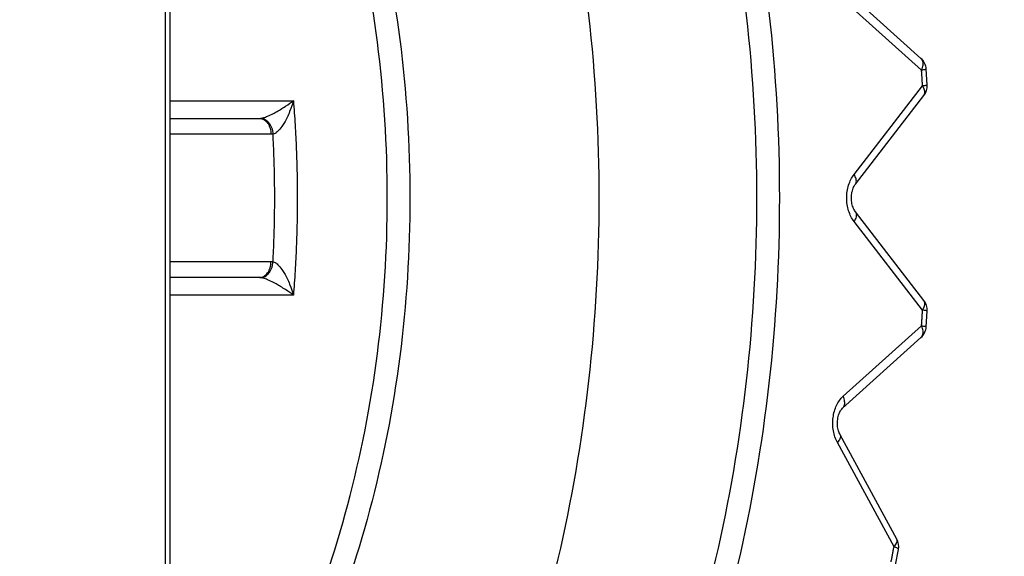
# Model space of a CAD drawing. Extents: x 213 to 6178, y 293 to 4741.
# Drawn here: x 1571 to 1583, y 1409 to 1416 of the extents above; entities that cross this region are included whole.
import ezdxf

# ---------------------------------------------------------------- set-up
doc = ezdxf.new("R2010")
doc.units = 0
doc.layers.get('0').update_dxf_attribs({"linetype": 'CONTINUOUS'})
doc.layers.get('DEFPOINTS').update_dxf_attribs({"linetype": 'CONTINUOUS'})
doc.layers.add('DD0', color=4, linetype='CONTINUOUS')
doc.layers.add('M0', color=3, linetype='CONTINUOUS')
doc.styles.get("Standard").update_dxf_attribs({"font": 'txt', "bigfont": 'BIGFONT'})
doc.dimstyles.get("Standard").update_dxf_attribs({"dimtxt": 58.333335, "dimasz": 50.000001, "dimexe": 1.5, "dimexo": 0.5, "dimgap": 1.5, "dimtad": 3, "dimtih": 1, "dimtoh": 1, "dimtxsty": 'STANDARD', "dimblk1": 'OPEN', "dimblk2": 'OPEN', "dimsah": 1, "dimcen": 0.09, "dimazin": 3, "dimtfac": 1, "dimtdec": 4, "dimtofl": 0, "dimtmove": 0, "dimatfit": 3, "dimtolj": 1, "dimtzin": 0})

# ---------------------------------------------------------------- blocks, each defined once
blk = doc.blocks.new('_OPEN')
at = {"color": 0}
for p, q in [((-0.965926, 0.258819), (0, 0)), ((0, 0), (-1, 0)), ((0, 0), (-0.965926, -0.258819))]:
    blk.add_line(p, q, dxfattribs=at)
blk = doc.blocks.new('*D15')
at = {"layer": 'DD0'}
for p, q in [((1203.074927, 1947.942014), (2140.321398, 1947.942014)), ((2115.321397, 1897.942013), (2115.321397, 985.9421)), ((1715.885201, 935.942099), (2140.321398, 935.942099))]:
    blk.add_line(p, q, dxfattribs=at)
at = {"layer": 'DEFPOINTS'}
for p in [(1194.741644, 1947.942074), (2115.321397, 1947.942074), (1707.551836, 935.942109)]:
    blk.add_point(p, dxfattribs=at)
at = {"layer": 'DD0', "xscale": 50.000001, "yscale": 50.000001}
for p, rotation in [((2115.321397, 1947.942014), 90), ((2115.321397, 935.942099), 270)]:
    blk.add_blockref('_OPEN', p, dxfattribs=dict(at, rotation=rotation))
at = {"layer": 'DD0', "width": 0.833333}
blk.add_text('１０１２', height=50.000001, rotation=90.000003, dxfattribs=at).set_placement((2090.321397, 1346.025435))
blk = doc.blocks.new('*D16')
at = {"layer": 'DD0'}
for p, q in [((1283.225025, 1967.442111), (2306.988068, 1967.442111)), ((2281.988068, 1917.44211), (2281.988068, 985.9421)), ((1715.885201, 935.942099), (2306.988068, 935.942099))]:
    blk.add_line(p, q, dxfattribs=at)
at = {"layer": 'DEFPOINTS'}
for p in [(1274.891652, 1967.442091), (2281.988068, 1967.442091), (1707.551836, 935.942109)]:
    blk.add_point(p, dxfattribs=at)
at = {"layer": 'DD0', "xscale": 50.000001, "yscale": 50.000001}
for p, rotation in [((2281.988068, 1967.442111), 90), ((2281.988068, 935.942099), 270)]:
    blk.add_blockref('_OPEN', p, dxfattribs=dict(at, rotation=rotation))
at = {"layer": 'DD0', "width": 0.833333}
blk.add_text('１０３２', height=50.000001, rotation=90.000003, dxfattribs=at).set_placement((2256.988067, 1355.77542))

msp = doc.modelspace()

# ---------------------------------------------------------------- linework, layer by layer
at = {"layer": 'M0'}
for p, q in [((1572.833172, 1400.27279), (1572.833172, 1427.611406)), ((1572.891749, 1400.27279), (1572.891749, 1427.611406)), ((1582.318752, 1415.696445), (1581.33462, 1416.583102)), ((1582.326307, 1415.547858), (1581.342168, 1416.434515)), ((1582.396671, 1415.363412), (1582.384452, 1415.561016)), ((1581.478118, 1414.237003), (1582.338422, 1415.351871)), ((1572.891749, 1415.164444), (1574.438296, 1415.164444)), ((1581.495031, 1414.114821), (1582.35535, 1415.229689)), ((1572.891749, 1414.942096), (1574.014916, 1414.942096)), ((1574.156336, 1414.742093), (1572.891749, 1414.742093)), ((1582.35535, 1412.654507), (1581.495031, 1413.769367)), ((1582.338422, 1412.532318), (1581.478118, 1413.647185)), ((1572.891749, 1413.142096), (1574.156336, 1413.142096)), ((1574.014916, 1412.942092), (1572.891749, 1412.942092)), ((1574.438296, 1412.719745), (1572.891749, 1412.719745)), ((1582.384452, 1412.32318), (1582.396671, 1412.520777)), ((1581.342168, 1411.449674), (1582.326307, 1412.33633)), ((1581.33462, 1411.301087), (1582.318752, 1412.187743)), ((1582.014463, 1409.654993), (1581.304118, 1410.964194)), ((1581.980094, 1409.559618), (1581.269748, 1410.868812)), ((1581.999018, 1409.331533), (1582.035332, 1409.5232))]:
    msp.add_line(p, q, dxfattribs=at)
for centre, start, end in [((1582.184881, 1415.547859), 3.771328, 47.982622), ((1582.197006, 1415.351871), 322.343649, 363.308836), ((1582.197006, 1412.53232), 356.691164, 397.656351), ((1582.184881, 1412.336331), 312.017378, 356.228672), ((1581.838675, 1409.559615), 349.509593, 388.483466)]:
    msp.add_arc(centre, 0.2, start, end, dxfattribs=at)
at = {"layer": 'M0', "extrusion": (0, 0, -1)}
for points, knots in [([(1573.199085, 1427.993763), (1573.718529, 1427.730519), (1574.237979, 1427.467281), (1574.734568, 1427.132364), (1575.231157, 1426.797446), (1575.704898, 1426.390863), (1576.154164, 1425.937834), (1576.603431, 1425.484806), (1577.028235, 1424.985344), (1577.42203, 1424.440357), (1577.815824, 1423.89537), (1578.178622, 1423.30487), (1578.506141, 1422.677744), (1578.833661, 1422.050617), (1579.125914, 1421.386873), (1579.379118, 1420.694503), (1579.632323, 1420.002133), (1579.846491, 1419.281145), (1580.018922, 1418.540734), (1580.191353, 1417.800323), (1580.32206, 1417.040495), (1580.409377, 1416.270818), (1580.496695, 1415.501141), (1580.540636, 1414.721618), (1580.540634, 1413.942094), (1580.540632, 1413.16257), (1580.496699, 1412.383044), (1580.409377, 1411.613371), (1580.322055, 1410.843697), (1580.191357, 1410.083872), (1580.018922, 1409.343462), (1579.846487, 1408.603052), (1579.632327, 1407.882052), (1579.379118, 1407.189685), (1579.12591, 1406.497318), (1578.833664, 1405.833576), (1578.506141, 1405.206452), (1578.178618, 1404.579329), (1577.815828, 1403.988817), (1577.42203, 1403.443831), (1577.028231, 1402.898846), (1576.603434, 1402.399377), (1576.154164, 1401.946354), (1575.704895, 1401.493331), (1575.231161, 1401.086744), (1574.734568, 1400.751832), (1574.237975, 1400.41692), (1573.718532, 1400.15367), (1573.199085, 1399.890426)], [0, 0, 0, 0, 1, 1, 1, 2, 2, 2, 3, 3, 3, 4, 4, 4, 5, 5, 5, 6, 6, 6, 7, 7, 7, 8, 8, 8, 9, 9, 9, 10, 10, 10, 11, 11, 11, 12, 12, 12, 13, 13, 13, 14, 14, 14, 15, 15, 15, 16, 16, 16, 16]), ([(1573.016129, 1400.081608), (1573.528505, 1400.341271), (1574.040887, 1400.600927), (1574.53072, 1400.931287), (1575.020553, 1401.261646), (1575.487849, 1401.662695), (1575.931005, 1402.109559), (1576.37416, 1402.556423), (1576.793185, 1403.049092), (1577.181622, 1403.586666), (1577.570058, 1404.124241), (1577.927918, 1404.70671), (1578.250981, 1405.325304), (1578.574045, 1405.943898), (1578.862323, 1406.598609), (1579.112082, 1407.281558), (1579.361841, 1407.964507), (1579.573093, 1408.675687), (1579.743176, 1409.406024), (1579.91326, 1410.136362), (1580.042188, 1410.885854), (1580.128319, 1411.645058), (1580.21445, 1412.404262), (1580.257797, 1413.173176), (1580.257795, 1413.942094), (1580.257793, 1414.711012), (1580.214455, 1415.479934), (1580.128319, 1416.239138), (1580.042183, 1416.998342), (1579.913264, 1417.747831), (1579.743176, 1418.478164), (1579.573088, 1419.208498), (1579.361845, 1419.919681), (1579.112082, 1420.60263), (1578.862319, 1421.285579), (1578.574048, 1421.9403), (1578.250981, 1422.558892), (1577.927914, 1423.177483), (1577.570062, 1423.759954), (1577.181622, 1424.297522), (1576.793181, 1424.83509), (1576.374163, 1425.327768), (1575.931005, 1425.774629), (1575.487846, 1426.221491), (1575.020557, 1426.622547), (1574.53072, 1426.952902), (1574.040883, 1427.283256), (1573.528508, 1427.542921), (1573.016129, 1427.802581)], [0, 0, 0, 0, 1, 1, 1, 2, 2, 2, 3, 3, 3, 4, 4, 4, 5, 5, 5, 6, 6, 6, 7, 7, 7, 8, 8, 8, 9, 9, 9, 10, 10, 10, 11, 11, 11, 12, 12, 12, 13, 13, 13, 14, 14, 14, 15, 15, 15, 16, 16, 16, 16]), ([(1572.891749, 1401.179786), (1573.224473, 1401.445933), (1573.557201, 1401.712073), (1573.951102, 1402.109559), (1574.345004, 1402.507045), (1574.800085, 1403.035861), (1575.201719, 1403.586666), (1575.603354, 1404.137471), (1575.951551, 1404.710254), (1576.271079, 1405.325304), (1576.590607, 1405.940354), (1576.881474, 1406.59766), (1577.13218, 1407.281558), (1577.382885, 1407.965457), (1577.59344, 1408.675942), (1577.763274, 1409.406024), (1577.933107, 1410.136107), (1578.06223, 1410.885781), (1578.148424, 1411.645058), (1578.234618, 1412.404335), (1578.277895, 1413.173213), (1578.277893, 1413.942094), (1578.277891, 1414.710976), (1578.234622, 1415.479861), (1578.148424, 1416.239138), (1578.062226, 1416.998415), (1577.93311, 1417.748087), (1577.763274, 1418.478164), (1577.593437, 1419.208241), (1577.382889, 1419.918731), (1577.13218, 1420.60263), (1576.88147, 1421.28653), (1576.590609, 1421.943847), (1576.271079, 1422.558892), (1575.951549, 1423.173937), (1575.603358, 1423.746722), (1575.201719, 1424.297522), (1574.800081, 1424.848323), (1574.345005, 1425.377149), (1573.951102, 1425.774629), (1573.5572, 1426.17211), (1573.224476, 1426.438259), (1572.891749, 1426.704402)], [0, 0, 0, 0, 1, 1, 1, 2, 2, 2, 3, 3, 3, 4, 4, 4, 5, 5, 5, 6, 6, 6, 7, 7, 7, 8, 8, 8, 9, 9, 9, 10, 10, 10, 11, 11, 11, 12, 12, 12, 13, 13, 13, 14, 14, 14, 14]), ([(1572.891749, 1422.699529), (1573.067485, 1422.499921), (1573.243224, 1422.300317), (1573.459543, 1422.003995), (1573.743843, 1421.614549), (1574.098241, 1421.058058), (1574.391573, 1420.499209), (1574.684905, 1419.940359), (1574.91718, 1419.37916), (1575.118243, 1418.782915), (1575.319306, 1418.186671), (1575.489164, 1417.555392), (1575.616113, 1416.910487), (1575.743063, 1416.265583), (1575.827113, 1415.607055), (1575.869135, 1414.942312), (1575.911157, 1414.27757), (1575.91116, 1413.606616), (1575.869135, 1412.941876), (1575.82711, 1412.277136), (1575.743066, 1411.618607), (1575.616113, 1410.973701), (1575.489161, 1410.328795), (1575.319308, 1409.697511), (1575.118243, 1409.101273), (1574.917178, 1408.505035), (1574.684909, 1407.943835), (1574.391573, 1407.384987), (1574.098238, 1406.826139), (1573.743844, 1406.269636), (1573.459543, 1405.880193), (1573.243224, 1405.583875), (1573.067488, 1405.384266), (1572.891749, 1405.184659)], [0, 0, 0, 0, 1, 1, 1, 2, 2, 2, 3, 3, 3, 4, 4, 4, 5, 5, 5, 6, 6, 6, 7, 7, 7, 8, 8, 8, 9, 9, 9, 10, 10, 10, 11, 11, 11, 11]), ([(1572.891749, 1405.606385), (1572.994954, 1405.732106), (1573.09816, 1405.857825), (1573.220543, 1406.024951), (1573.486995, 1406.388817), (1573.844353, 1406.948926), (1574.135832, 1407.502721), (1574.427311, 1408.056516), (1574.652918, 1408.603986), (1574.849456, 1409.188192), (1575.045994, 1409.772397), (1575.213466, 1410.393325), (1575.338385, 1411.027002), (1575.463305, 1411.66068), (1575.545678, 1412.307102), (1575.586862, 1412.959839), (1575.628047, 1413.612577), (1575.628049, 1414.271623), (1575.586862, 1414.924356), (1575.545676, 1415.577089), (1575.463308, 1416.22351), (1575.338385, 1416.857186), (1575.213463, 1417.490862), (1575.045995, 1418.111796), (1574.849456, 1418.695997), (1574.652917, 1419.280198), (1574.427314, 1419.827674), (1574.135832, 1420.381467), (1573.84435, 1420.935261), (1573.486994, 1421.495377), (1573.220543, 1421.859238), (1573.098159, 1422.026363), (1572.994955, 1422.152088), (1572.891749, 1422.277811)], [0, 0, 0, 0, 1, 1, 1, 2, 2, 2, 3, 3, 3, 4, 4, 4, 5, 5, 5, 6, 6, 6, 7, 7, 7, 8, 8, 8, 9, 9, 9, 10, 10, 10, 11, 11, 11, 11]), ([(1582.326307, 1415.547858), (1582.330749, 1415.558903), (1582.335187, 1415.569944), (1582.338407, 1415.580767), (1582.341628, 1415.591591), (1582.343623, 1415.602191), (1582.344621, 1415.61241), (1582.345619, 1415.62263), (1582.345611, 1415.632462), (1582.34468, 1415.641572), (1582.34375, 1415.650681), (1582.34189, 1415.659062), (1582.338616, 1415.667135), (1582.335341, 1415.675207), (1582.330646, 1415.682964), (1582.326635, 1415.688108), (1582.323778, 1415.691773), (1582.321264, 1415.694108), (1582.318752, 1415.696445)], [0, 0, 0, 0, 1, 1, 1, 2, 2, 2, 3, 3, 3, 4, 4, 4, 5, 5, 5, 6, 6, 6, 6]), ([(1582.384452, 1415.561009), (1582.384452, 1415.561001), (1582.384452, 1415.560994), (1582.384452, 1415.560986), (1582.384443, 1415.559943), (1582.382619, 1415.558972), (1582.380697, 1415.55817), (1582.377495, 1415.556833), (1582.373999, 1415.555967), (1582.369416, 1415.554966), (1582.364548, 1415.553903), (1582.358445, 1415.552689), (1582.351058, 1415.551479), (1582.343671, 1415.550269), (1582.334987, 1415.549064), (1582.326307, 1415.547858)], [0, 0, 0, 0, 1, 1, 1, 2, 2, 2, 3, 3, 3, 4, 4, 4, 5, 5, 5, 5]), ([(1582.338422, 1415.351871), (1582.337948, 1415.360043), (1582.337468, 1415.368214), (1582.336991, 1415.376383), (1582.336515, 1415.384553), (1582.33603, 1415.392719), (1582.335546, 1415.400888), (1582.335062, 1415.409057), (1582.334565, 1415.417226), (1582.334071, 1415.425393), (1582.333577, 1415.43356), (1582.333071, 1415.441724), (1582.332566, 1415.449891), (1582.33206, 1415.458057), (1582.331543, 1415.466223), (1582.331031, 1415.474388), (1582.330519, 1415.482553), (1582.330002, 1415.490715), (1582.329481, 1415.498878), (1582.328961, 1415.507041), (1582.328431, 1415.515205), (1582.327902, 1415.523368), (1582.327373, 1415.531532), (1582.326839, 1415.539695), (1582.326307, 1415.547858)], [0, 0, 0, 0, 1, 1, 1, 2, 2, 2, 3, 3, 3, 4, 4, 4, 5, 5, 5, 6, 6, 6, 7, 7, 7, 8, 8, 8, 8]), ([(1582.338422, 1415.351871), (1582.347107, 1415.352932), (1582.355798, 1415.353993), (1582.363203, 1415.355052), (1582.370607, 1415.356111), (1582.376738, 1415.357167), (1582.381606, 1415.358107), (1582.386161, 1415.358987), (1582.389616, 1415.359766), (1582.392901, 1415.360923), (1582.394809, 1415.361596), (1582.396662, 1415.362396), (1582.396671, 1415.363397), (1582.396671, 1415.363404), (1582.396671, 1415.363412), (1582.396671, 1415.363419)], [0, 0, 0, 0, 1, 1, 1, 2, 2, 2, 3, 3, 3, 4, 4, 4, 5, 5, 5, 5]), ([(1582.35535, 1415.229689), (1582.35884, 1415.235328), (1582.362325, 1415.240971), (1582.364559, 1415.247607), (1582.366792, 1415.254244), (1582.367764, 1415.261879), (1582.367673, 1415.269952), (1582.367582, 1415.278024), (1582.366418, 1415.286538), (1582.364231, 1415.29544), (1582.362043, 1415.304342), (1582.358823, 1415.313635), (1582.354351, 1415.323104), (1582.34988, 1415.332573), (1582.344149, 1415.342223), (1582.338422, 1415.351871)], [0, 0, 0, 0, 1, 1, 1, 2, 2, 2, 3, 3, 3, 4, 4, 4, 5, 5, 5, 5]), ([(1574.028097, 1414.942968), (1574.037938, 1414.94497), (1574.047777, 1414.94697), (1574.055246, 1414.948839), (1574.062716, 1414.950708), (1574.067816, 1414.952442), (1574.074521, 1414.954859), (1574.088288, 1414.959822), (1574.108814, 1414.967654), (1574.132226, 1414.978038), (1574.156981, 1414.989017), (1574.184962, 1415.002843), (1574.220269, 1415.022488), (1574.255577, 1415.042133), (1574.298207, 1415.067593), (1574.337877, 1415.093634), (1574.377547, 1415.119675), (1574.414257, 1415.146295), (1574.435882, 1415.162619), (1574.436701, 1415.163237), (1574.437498, 1415.16384), (1574.438296, 1415.164444)], [0, 0, 0, 0, 1, 1, 1, 2, 2, 2, 3, 3, 3, 4, 4, 4, 5, 5, 5, 6, 6, 6, 7, 7, 7, 7]), ([(1574.438296, 1415.164444), (1574.437967, 1415.163256), (1574.437639, 1415.162068), (1574.437297, 1415.160845), (1574.428654, 1415.129881), (1574.412008, 1415.077196), (1574.391454, 1415.026534), (1574.3709, 1414.975871), (1574.346442, 1414.927235), (1574.325047, 1414.890024), (1574.303652, 1414.852813), (1574.285324, 1414.827034), (1574.267126, 1414.80616), (1574.250859, 1414.787502), (1574.234698, 1414.772765), (1574.223756, 1414.76364), (1574.218675, 1414.759402), (1574.21472, 1414.756375), (1574.208065, 1414.753276), (1574.201411, 1414.750177), (1574.192057, 1414.747007), (1574.182704, 1414.743836)], [0, 0, 0, 0, 1, 1, 1, 2, 2, 2, 3, 3, 3, 4, 4, 4, 5, 5, 5, 6, 6, 6, 7, 7, 7, 7]), ([(1574.438296, 1415.164444), (1574.445784, 1415.062918), (1574.453267, 1414.961392), (1574.459478, 1414.8597), (1574.465689, 1414.758008), (1574.470618, 1414.656149), (1574.474617, 1414.554226), (1574.478616, 1414.452304), (1574.481674, 1414.350316), (1574.483707, 1414.248283), (1574.48574, 1414.14625), (1574.486737, 1414.044172), (1574.486739, 1413.942094), (1574.486741, 1413.840016), (1574.485737, 1413.737938), (1574.483707, 1413.635905), (1574.481677, 1413.533872), (1574.478613, 1413.431883), (1574.474617, 1413.329962), (1574.470622, 1413.228041), (1574.465686, 1413.126187), (1574.459478, 1413.024496), (1574.453269, 1412.922804), (1574.44578, 1412.821274), (1574.438296, 1412.719745)], [0, 0, 0, 0, 1, 1, 1, 2, 2, 2, 3, 3, 3, 4, 4, 4, 5, 5, 5, 6, 6, 6, 7, 7, 7, 8, 8, 8, 8]), ([(1574.014916, 1414.942096), (1574.015464, 1414.942097), (1574.016012, 1414.942105), (1574.016563, 1414.942111), (1574.017114, 1414.942117), (1574.017668, 1414.942134), (1574.018217, 1414.942148), (1574.018767, 1414.942163), (1574.019313, 1414.942191), (1574.019864, 1414.942215), (1574.020414, 1414.94224), (1574.020968, 1414.942277), (1574.021518, 1414.942312), (1574.022068, 1414.942348), (1574.022615, 1414.942395), (1574.023164, 1414.942439), (1574.023713, 1414.942483), (1574.024261, 1414.942538), (1574.024811, 1414.942588), (1574.02536, 1414.942638), (1574.02591, 1414.942696), (1574.026457, 1414.942759), (1574.027005, 1414.942823), (1574.02755, 1414.942898), (1574.028097, 1414.942968)], [0, 0, 0, 0, 1, 1, 1, 2, 2, 2, 3, 3, 3, 4, 4, 4, 5, 5, 5, 6, 6, 6, 7, 7, 7, 8, 8, 8, 8]), ([(1574.014916, 1414.942096), (1574.024173, 1414.941353), (1574.033426, 1414.940604), (1574.042506, 1414.938252), (1574.051586, 1414.9359), (1574.060486, 1414.931935), (1574.069037, 1414.926875), (1574.077589, 1414.921814), (1574.085786, 1414.915647), (1574.093483, 1414.90839), (1574.101179, 1414.901133), (1574.108369, 1414.892778), (1574.114918, 1414.88352), (1574.121467, 1414.874262), (1574.12737, 1414.864093), (1574.132502, 1414.853211), (1574.137633, 1414.842329), (1574.141989, 1414.830726), (1574.14557, 1414.818633), (1574.149151, 1414.80654), (1574.151951, 1414.79395), (1574.153616, 1414.781112), (1574.155282, 1414.768274), (1574.155807, 1414.755182), (1574.156336, 1414.742093)], [0, 0, 0, 0, 1, 1, 1, 2, 2, 2, 3, 3, 3, 4, 4, 4, 5, 5, 5, 6, 6, 6, 7, 7, 7, 8, 8, 8, 8]), ([(1574.028097, 1414.942968), (1574.037402, 1414.942228), (1574.046705, 1414.941482), (1574.055939, 1414.939138), (1574.065174, 1414.936795), (1574.074336, 1414.932843), (1574.083223, 1414.927806), (1574.09211, 1414.922769), (1574.100717, 1414.916635), (1574.108891, 1414.909411), (1574.117064, 1414.902186), (1574.124799, 1414.893863), (1574.131958, 1414.884645), (1574.139117, 1414.875427), (1574.145694, 1414.865304), (1574.151545, 1414.85447), (1574.157396, 1414.843636), (1574.162515, 1414.832082), (1574.166893, 1414.820041), (1574.171271, 1414.808), (1574.174902, 1414.795465), (1574.177414, 1414.782684), (1574.179925, 1414.769902), (1574.181313, 1414.756868), (1574.182704, 1414.743836)], [0, 0, 0, 0, 1, 1, 1, 2, 2, 2, 3, 3, 3, 4, 4, 4, 5, 5, 5, 6, 6, 6, 7, 7, 7, 8, 8, 8, 8]), ([(1574.182704, 1414.743836), (1574.181609, 1414.743697), (1574.180515, 1414.743552), (1574.179418, 1414.743427), (1574.178321, 1414.743301), (1574.177223, 1414.743182), (1574.176125, 1414.743076), (1574.175027, 1414.742971), (1574.173929, 1414.742867), (1574.172832, 1414.742778), (1574.171734, 1414.74269), (1574.170637, 1414.742604), (1574.169538, 1414.742532), (1574.168439, 1414.742461), (1574.167338, 1414.742391), (1574.166238, 1414.742339), (1574.165137, 1414.742286), (1574.164037, 1414.742239), (1574.162937, 1414.742205), (1574.161837, 1414.74217), (1574.160737, 1414.742138), (1574.159637, 1414.742123), (1574.158536, 1414.742107), (1574.157436, 1414.742098), (1574.156336, 1414.742093)], [0, 0, 0, 0, 1, 1, 1, 2, 2, 2, 3, 3, 3, 4, 4, 4, 5, 5, 5, 6, 6, 6, 7, 7, 7, 8, 8, 8, 8]), ([(1574.182704, 1413.140352), (1574.185978, 1413.207066), (1574.189257, 1413.273779), (1574.191972, 1413.340542), (1574.194687, 1413.407305), (1574.196848, 1413.474117), (1574.198596, 1413.540948), (1574.200343, 1413.607778), (1574.201687, 1413.674627), (1574.202574, 1413.741487), (1574.203461, 1413.808348), (1574.203902, 1413.87522), (1574.2039, 1413.942094), (1574.203899, 1414.008969), (1574.203465, 1414.075846), (1574.202574, 1414.142709), (1574.201684, 1414.209571), (1574.200346, 1414.27642), (1574.198596, 1414.343248), (1574.196845, 1414.410077), (1574.19469, 1414.476885), (1574.191972, 1414.543647), (1574.189254, 1414.610408), (1574.185981, 1414.677122), (1574.182704, 1414.743836)], [0, 0, 0, 0, 1, 1, 1, 2, 2, 2, 3, 3, 3, 4, 4, 4, 5, 5, 5, 6, 6, 6, 7, 7, 7, 8, 8, 8, 8]), ([(1581.478118, 1413.647185), (1581.464505, 1413.66708), (1581.450887, 1413.686972), (1581.439293, 1413.709107), (1581.4277, 1413.731242), (1581.418121, 1413.755615), (1581.410311, 1413.780998), (1581.4025, 1413.80638), (1581.396448, 1413.832771), (1581.392414, 1413.859788), (1581.388381, 1413.886805), (1581.386356, 1413.914448), (1581.386357, 1413.942094), (1581.386358, 1413.969741), (1581.388377, 1413.997392), (1581.392414, 1414.024408), (1581.396451, 1414.051425), (1581.402497, 1414.077809), (1581.410311, 1414.103191), (1581.418124, 1414.128573), (1581.427697, 1414.152954), (1581.439293, 1414.175089), (1581.45089, 1414.197223), (1581.464502, 1414.217114), (1581.478118, 1414.237003)], [0, 0, 0, 0, 1, 1, 1, 2, 2, 2, 3, 3, 3, 4, 4, 4, 5, 5, 5, 6, 6, 6, 7, 7, 7, 8, 8, 8, 8]), ([(1581.495769, 1414.115797), (1581.498954, 1414.121024), (1581.502134, 1414.126255), (1581.504255, 1414.13274), (1581.506376, 1414.139225), (1581.507426, 1414.146969), (1581.507362, 1414.155084), (1581.507297, 1414.163199), (1581.506108, 1414.171689), (1581.503912, 1414.18058), (1581.501717, 1414.189471), (1581.498506, 1414.198766), (1581.49404, 1414.208236), (1581.489574, 1414.217707), (1581.483844, 1414.227356), (1581.478118, 1414.237003)], [0, 0, 0, 0, 1, 1, 1, 2, 2, 2, 3, 3, 3, 4, 4, 4, 5, 5, 5, 5]), ([(1581.495031, 1413.769367), (1581.486685, 1413.781848), (1581.478347, 1413.794333), (1581.470802, 1413.811076), (1581.463257, 1413.827819), (1581.456521, 1413.848825), (1581.45193, 1413.871478), (1581.447338, 1413.89413), (1581.444906, 1413.918432), (1581.444941, 1413.943003), (1581.444976, 1413.967575), (1581.447493, 1413.992416), (1581.452585, 1414.015877), (1581.457678, 1414.039339), (1581.46536, 1414.061414), (1581.472873, 1414.077687), (1581.480364, 1414.093913), (1581.487701, 1414.104364), (1581.495031, 1414.114821)], [0, 0, 0, 0, 1, 1, 1, 2, 2, 2, 3, 3, 3, 4, 4, 4, 5, 5, 5, 6, 6, 6, 6]), ([(1581.495724, 1413.768451), (1581.498928, 1413.763199), (1581.502128, 1413.757944), (1581.504255, 1413.751449), (1581.506382, 1413.744954), (1581.507428, 1413.737215), (1581.507362, 1413.729104), (1581.507295, 1413.720994), (1581.506107, 1413.712508), (1581.503912, 1413.703616), (1581.501717, 1413.694725), (1581.498506, 1413.685424), (1581.49404, 1413.675952), (1581.489574, 1413.66648), (1581.483844, 1413.656832), (1581.478118, 1413.647185)], [0, 0, 0, 0, 1, 1, 1, 2, 2, 2, 3, 3, 3, 4, 4, 4, 5, 5, 5, 5]), ([(1574.014916, 1412.942092), (1574.024173, 1412.942834), (1574.033426, 1412.943583), (1574.042506, 1412.945937), (1574.051586, 1412.948291), (1574.060486, 1412.952261), (1574.069037, 1412.957321), (1574.077589, 1412.962381), (1574.085786, 1412.968542), (1574.093483, 1412.975799), (1574.101179, 1412.983055), (1574.108369, 1412.991416), (1574.114918, 1413.000676), (1574.121467, 1413.009936), (1574.12737, 1413.020105), (1574.132502, 1413.030985), (1574.137633, 1413.041865), (1574.141989, 1413.053464), (1574.14557, 1413.065556), (1574.149151, 1413.077647), (1574.151951, 1413.090238), (1574.153616, 1413.103077), (1574.155282, 1413.115915), (1574.155807, 1413.129007), (1574.156336, 1413.142096)], [0, 0, 0, 0, 1, 1, 1, 2, 2, 2, 3, 3, 3, 4, 4, 4, 5, 5, 5, 6, 6, 6, 7, 7, 7, 8, 8, 8, 8]), ([(1574.028097, 1412.941228), (1574.037402, 1412.941965), (1574.046705, 1412.942708), (1574.055939, 1412.94505), (1574.065174, 1412.947392), (1574.074336, 1412.951343), (1574.083223, 1412.956382), (1574.09211, 1412.961422), (1574.100717, 1412.96756), (1574.108891, 1412.974785), (1574.117064, 1412.982011), (1574.124799, 1412.990333), (1574.131958, 1412.999551), (1574.139117, 1413.008769), (1574.145694, 1413.018893), (1574.151545, 1413.029726), (1574.157396, 1413.040559), (1574.162515, 1413.052108), (1574.166893, 1413.064148), (1574.171271, 1413.076187), (1574.174902, 1413.088723), (1574.177414, 1413.101505), (1574.179925, 1413.114287), (1574.181313, 1413.127321), (1574.182704, 1413.140352)], [0, 0, 0, 0, 1, 1, 1, 2, 2, 2, 3, 3, 3, 4, 4, 4, 5, 5, 5, 6, 6, 6, 7, 7, 7, 8, 8, 8, 8]), ([(1574.156336, 1413.142096), (1574.157436, 1413.142088), (1574.158536, 1413.142085), (1574.159637, 1413.142066), (1574.160737, 1413.142046), (1574.161837, 1413.142022), (1574.162937, 1413.141984), (1574.164037, 1413.141945), (1574.165137, 1413.141905), (1574.166238, 1413.14185), (1574.167338, 1413.141794), (1574.16844, 1413.141737), (1574.169538, 1413.141663), (1574.170637, 1413.14159), (1574.171734, 1413.141513), (1574.172832, 1413.141418), (1574.173929, 1413.141323), (1574.175027, 1413.141222), (1574.176125, 1413.141112), (1574.177223, 1413.141002), (1574.178322, 1413.140892), (1574.179418, 1413.140762), (1574.180514, 1413.140632), (1574.181609, 1413.140494), (1574.182704, 1413.140352)], [0, 0, 0, 0, 1, 1, 1, 2, 2, 2, 3, 3, 3, 4, 4, 4, 5, 5, 5, 6, 6, 6, 7, 7, 7, 8, 8, 8, 8]), ([(1574.182704, 1413.140352), (1574.192058, 1413.13718), (1574.201412, 1413.13401), (1574.208065, 1413.130912), (1574.214719, 1413.127814), (1574.218675, 1413.124792), (1574.223756, 1413.120556), (1574.2347, 1413.111432), (1574.250862, 1413.096697), (1574.267126, 1413.078035), (1574.285322, 1413.057157), (1574.303652, 1413.031375), (1574.325047, 1412.994164), (1574.346442, 1412.956954), (1574.370901, 1412.908325), (1574.391454, 1412.857662), (1574.412007, 1412.806999), (1574.428655, 1412.754306), (1574.437297, 1412.723343), (1574.437638, 1412.722121), (1574.437967, 1412.720933), (1574.438296, 1412.719745)], [0, 0, 0, 0, 1, 1, 1, 2, 2, 2, 3, 3, 3, 4, 4, 4, 5, 5, 5, 6, 6, 6, 7, 7, 7, 7]), ([(1574.028097, 1412.941228), (1574.027551, 1412.941299), (1574.027005, 1412.941363), (1574.026457, 1412.941429), (1574.02591, 1412.941495), (1574.02536, 1412.941551), (1574.024811, 1412.941608), (1574.024262, 1412.941665), (1574.023713, 1412.94171), (1574.023164, 1412.941757), (1574.022616, 1412.941803), (1574.022068, 1412.941838), (1574.021518, 1412.941876), (1574.020967, 1412.941915), (1574.020413, 1412.941944), (1574.019864, 1412.941973), (1574.019314, 1412.942002), (1574.018768, 1412.942018), (1574.018217, 1412.94204), (1574.017666, 1412.942062), (1574.017113, 1412.942076), (1574.016563, 1412.942085), (1574.016013, 1412.942093), (1574.015465, 1412.94209), (1574.014916, 1412.942092)], [0, 0, 0, 0, 1, 1, 1, 2, 2, 2, 3, 3, 3, 4, 4, 4, 5, 5, 5, 6, 6, 6, 7, 7, 7, 8, 8, 8, 8]), ([(1574.438296, 1412.719745), (1574.437498, 1412.720351), (1574.436701, 1412.720957), (1574.435882, 1412.721577), (1574.414285, 1412.737942), (1574.377555, 1412.764525), (1574.337877, 1412.790555), (1574.298198, 1412.816585), (1574.255575, 1412.842059), (1574.220269, 1412.861708), (1574.184964, 1412.881356), (1574.156982, 1412.895176), (1574.132226, 1412.906151), (1574.108812, 1412.91653), (1574.088285, 1412.924363), (1574.074521, 1412.929329), (1574.067816, 1412.931748), (1574.062717, 1412.933487), (1574.055246, 1412.935357), (1574.047776, 1412.937227), (1574.037937, 1412.939227), (1574.028097, 1412.941228)], [0, 0, 0, 0, 1, 1, 1, 2, 2, 2, 3, 3, 3, 4, 4, 4, 5, 5, 5, 6, 6, 6, 7, 7, 7, 7]), ([(1582.338422, 1412.532318), (1582.344152, 1412.541967), (1582.349877, 1412.551614), (1582.354351, 1412.561084), (1582.358826, 1412.570555), (1582.36204, 1412.579844), (1582.364231, 1412.588748), (1582.366422, 1412.597653), (1582.367579, 1412.606169), (1582.367673, 1412.614244), (1582.367767, 1412.62232), (1582.366789, 1412.629951), (1582.364559, 1412.636589), (1582.362328, 1412.643226), (1582.358837, 1412.648865), (1582.35535, 1412.654507)], [0, 0, 0, 0, 1, 1, 1, 2, 2, 2, 3, 3, 3, 4, 4, 4, 5, 5, 5, 5]), ([(1582.326307, 1412.33633), (1582.326841, 1412.344494), (1582.32737, 1412.352657), (1582.327902, 1412.36082), (1582.328433, 1412.368984), (1582.328959, 1412.377148), (1582.329481, 1412.38531), (1582.330004, 1412.393473), (1582.330514, 1412.401636), (1582.331031, 1412.4098), (1582.331548, 1412.417964), (1582.332057, 1412.426131), (1582.332566, 1412.434298), (1582.333075, 1412.442465), (1582.333572, 1412.450635), (1582.334071, 1412.458803), (1582.33457, 1412.466971), (1582.335058, 1412.475139), (1582.335546, 1412.483308), (1582.336034, 1412.491476), (1582.336512, 1412.499644), (1582.336991, 1412.507813), (1582.337471, 1412.515981), (1582.337945, 1412.524149), (1582.338422, 1412.532318)], [0, 0, 0, 0, 1, 1, 1, 2, 2, 2, 3, 3, 3, 4, 4, 4, 5, 5, 5, 6, 6, 6, 7, 7, 7, 8, 8, 8, 8]), ([(1582.396671, 1412.520777), (1582.396671, 1412.520782), (1582.396671, 1412.520787), (1582.396671, 1412.520792), (1582.396665, 1412.521793), (1582.394808, 1412.522593), (1582.392901, 1412.523265), (1582.389617, 1412.524423), (1582.386161, 1412.525201), (1582.381606, 1412.526082), (1582.376738, 1412.527022), (1582.370607, 1412.528077), (1582.363203, 1412.529136), (1582.355798, 1412.530195), (1582.347108, 1412.531256), (1582.338422, 1412.532318)], [0, 0, 0, 0, 1, 1, 1, 2, 2, 2, 3, 3, 3, 4, 4, 4, 5, 5, 5, 5]), ([(1582.318752, 1412.187743), (1582.321265, 1412.190078), (1582.323776, 1412.192416), (1582.326635, 1412.19608), (1582.330648, 1412.201225), (1582.335339, 1412.208992), (1582.338616, 1412.217061), (1582.341892, 1412.22513), (1582.343748, 1412.233511), (1582.34468, 1412.242617), (1582.345613, 1412.251723), (1582.345616, 1412.261561), (1582.344621, 1412.271778), (1582.343626, 1412.281996), (1582.341625, 1412.292599), (1582.338407, 1412.303421), (1582.335189, 1412.314243), (1582.330746, 1412.325288), (1582.326307, 1412.33633)], [0, 0, 0, 0, 1, 1, 1, 2, 2, 2, 3, 3, 3, 4, 4, 4, 5, 5, 5, 6, 6, 6, 6]), ([(1582.326307, 1412.33633), (1582.334986, 1412.335123), (1582.343671, 1412.333917), (1582.351058, 1412.332709), (1582.358446, 1412.331502), (1582.36455, 1412.330293), (1582.369416, 1412.32923), (1582.373999, 1412.328229), (1582.377491, 1412.327356), (1582.380697, 1412.326019), (1582.382621, 1412.325216), (1582.384443, 1412.324245), (1582.384452, 1412.323202), (1582.384452, 1412.323195), (1582.384452, 1412.323187), (1582.384452, 1412.32318)], [0, 0, 0, 0, 1, 1, 1, 2, 2, 2, 3, 3, 3, 4, 4, 4, 5, 5, 5, 5]), ([(1581.269748, 1410.868812), (1581.258785, 1410.891745), (1581.247817, 1410.914678), (1581.239119, 1410.939324), (1581.23042, 1410.96397), (1581.22398, 1410.990327), (1581.219404, 1411.017242), (1581.214829, 1411.044157), (1581.212109, 1411.071629), (1581.211455, 1411.099228), (1581.2108, 1411.126827), (1581.212201, 1411.154554), (1581.215597, 1411.181781), (1581.218993, 1411.209008), (1581.224375, 1411.235738), (1581.231668, 1411.261353), (1581.238961, 1411.286968), (1581.248155, 1411.311471), (1581.258967, 1411.334547), (1581.269779, 1411.357624), (1581.282202, 1411.379278), (1581.296339, 1411.398228), (1581.310476, 1411.417177), (1581.32632, 1411.433427), (1581.342168, 1411.449674)], [0, 0, 0, 0, 1, 1, 1, 2, 2, 2, 3, 3, 3, 4, 4, 4, 5, 5, 5, 6, 6, 6, 7, 7, 7, 8, 8, 8, 8]), ([(1581.336125, 1411.30248), (1581.338158, 1411.304475), (1581.340189, 1411.306473), (1581.342495, 1411.309424), (1581.346438, 1411.314469), (1581.351177, 1411.322309), (1581.354476, 1411.330405), (1581.357775, 1411.338501), (1581.359628, 1411.346861), (1581.360556, 1411.35596), (1581.361483, 1411.365059), (1581.361477, 1411.374903), (1581.360481, 1411.385122), (1581.359485, 1411.395341), (1581.357492, 1411.405943), (1581.354275, 1411.416765), (1581.351058, 1411.427586), (1581.346611, 1411.438631), (1581.342168, 1411.449674)], [0, 0, 0, 0, 1, 1, 1, 2, 2, 2, 3, 3, 3, 4, 4, 4, 5, 5, 5, 6, 6, 6, 6]), ([(1581.304118, 1410.964194), (1581.296327, 1410.981029), (1581.288546, 1410.997864), (1581.282585, 1411.018106), (1581.276625, 1411.038349), (1581.272501, 1411.061995), (1581.270799, 1411.086428), (1581.269096, 1411.110862), (1581.269829, 1411.136078), (1581.273049, 1411.160204), (1581.276268, 1411.18433), (1581.281987, 1411.207357), (1581.289343, 1411.22743), (1581.296699, 1411.247504), (1581.305704, 1411.264611), (1581.314027, 1411.276805), (1581.321227, 1411.287355), (1581.327926, 1411.294218), (1581.33462, 1411.301087)], [0, 0, 0, 0, 1, 1, 1, 2, 2, 2, 3, 3, 3, 4, 4, 4, 5, 5, 5, 6, 6, 6, 6]), ([(1581.304401, 1410.963672), (1581.305622, 1410.961126), (1581.306839, 1410.958576), (1581.307664, 1410.954903), (1581.308749, 1410.950073), (1581.309145, 1410.943294), (1581.308245, 1410.936456), (1581.307345, 1410.929617), (1581.305141, 1410.922712), (1581.30192, 1410.915408), (1581.298698, 1410.908103), (1581.294449, 1410.900396), (1581.288918, 1410.892564), (1581.283387, 1410.884732), (1581.276565, 1410.876771), (1581.269748, 1410.868812)], [0, 0, 0, 0, 1, 1, 1, 2, 2, 2, 3, 3, 3, 4, 4, 4, 5, 5, 5, 5]), ([(1581.980094, 1409.559618), (1581.986915, 1409.567579), (1581.993731, 1409.575539), (1581.999264, 1409.58337), (1582.004797, 1409.591202), (1582.009039, 1409.598902), (1582.012265, 1409.606206), (1582.015492, 1409.613511), (1582.017694, 1409.620418), (1582.018598, 1409.627254), (1582.019502, 1409.634091), (1582.0191, 1409.640851), (1582.01801, 1409.645709), (1582.01713, 1409.649632), (1582.015795, 1409.652311), (1582.014463, 1409.654993)], [0, 0, 0, 0, 1, 1, 1, 2, 2, 2, 3, 3, 3, 4, 4, 4, 5, 5, 5, 5]), ([(1581.944093, 1409.369584), (1581.945624, 1409.37749), (1581.947149, 1409.385398), (1581.948675, 1409.393306), (1581.9502, 1409.401214), (1581.951716, 1409.409126), (1581.953234, 1409.417036), (1581.954752, 1409.424946), (1581.956261, 1409.432859), (1581.957772, 1409.440774), (1581.959283, 1409.448688), (1581.960785, 1409.456608), (1581.962287, 1409.464526), (1581.963789, 1409.472444), (1581.965279, 1409.480366), (1581.966772, 1409.488286), (1581.968265, 1409.496207), (1581.969749, 1409.504131), (1581.971235, 1409.512054), (1581.972721, 1409.519976), (1581.974199, 1409.527901), (1581.975676, 1409.535828), (1581.977152, 1409.543756), (1581.978621, 1409.551688), (1581.980094, 1409.559618)], [0, 0, 0, 0, 1, 1, 1, 2, 2, 2, 3, 3, 3, 4, 4, 4, 5, 5, 5, 6, 6, 6, 7, 7, 7, 8, 8, 8, 8]), ([(1582.035332, 1409.523214), (1582.035365, 1409.523402), (1582.035397, 1409.523589), (1582.035414, 1409.523788), (1582.035582, 1409.525692), (1582.03441, 1409.528712), (1582.03227, 1409.53147), (1582.02991, 1409.534512), (1582.026361, 1409.537239), (1582.021683, 1409.540224), (1582.017005, 1409.54321), (1582.011189, 1409.546456), (1582.00407, 1409.549731), (1581.996951, 1409.553006), (1581.98852, 1409.556312), (1581.980094, 1409.559618)], [0, 0, 0, 0, 1, 1, 1, 2, 2, 2, 3, 3, 3, 4, 4, 4, 5, 5, 5, 5])]:
    msp.add_open_spline(points, degree=3, knots=knots, dxfattribs=at)

# ---------------------------------------------------------------- dimensions: what is measured, and where the dimension line sits
at = {"layer": 'DD0', "color": 4}
for base, p2, text, override, picture, middle in [((2281.988068, 1967.442091), (1274.891652, 1967.442091), '１０３２', {"dimtxt": 0, "dimexe": 24.999913, "dimexo": 8.333364, "dimtih": 1, "dimtoh": 1}, '*D16', (2273.654734, 1451.692105)), ((2115.321397, 1947.942074), (1194.741644, 1947.942074), '１０１２', {"dimtxt": 0, "dimexe": 24.999951, "dimexo": 8.333284, "dimtih": 1, "dimtoh": 1}, '*D15', (2106.988064, 1441.94212))]:
    dim = msp.add_linear_dim(base=base, p1=(1707.551836, 935.942109), p2=p2, angle=90, text=text, dimstyle='STANDARD', override=override, dxfattribs=at)
    dim.commit()
    dim.dimension.update_dxf_attribs({"geometry": picture, "text_midpoint": middle, "dimtype": 160, "text_rotation": 90.000002})

doc.saveas('drawing.dxf')
